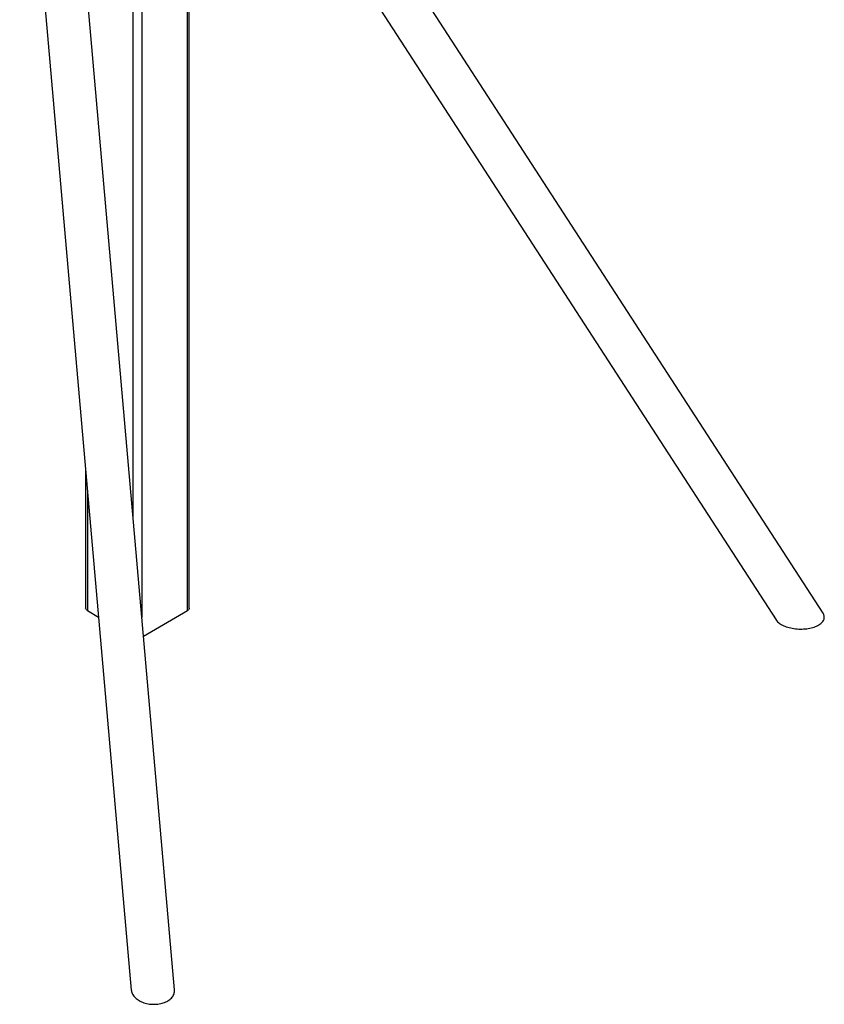
# Model space of a CAD drawing. Units: millimetres. Extents: x -4245 to 6405, y -6137 to 2241.
# Drawn here: x 3789 to 6405, y -6137 to -2937 of the extents above; entities that cross this region are included whole.
import ezdxf

# ---------------------------------------------------------------- set-up
doc = ezdxf.new("R2010")
doc.units = ezdxf.units.MM

msp = doc.modelspace()

# ---------------------------------------------------------------- linework, layer by layer
at = {"color": 7, "linetype": 'Continuous', "lineweight": 25}
for p, q in [((4340.8, -4849.5), (4340.8, -1436.4)), ((4335, -4857.7), (4335, -1444.5)), ((6401.4, -4866.2), (4340.8, -1688.7)), ((4292.8, -6090.4), (3928.9, -1944.5)), ((4340.8, -1946), (6248.7, -4888)), ((3789.4, -1956.8), (4152.3, -6091.2)), ((4003.9, -4400.2), (4003.9, -4849.5)), ((4009.7, -4857.7), (4045.8, -4878.5)), ((4191.8, -4940.3), (4335, -4857.7))]:
    msp.add_line(p, q, dxfattribs=at)
at = {"color": 8, "linetype": 'Continuous', "lineweight": 25}
for p, q in [((4158.2, -4557.6), (4158.2, -1530.2)), ((4186.5, -1530.2), (4186.5, -4879.8)), ((4009.7, -4467), (4009.7, -4857.7))]:
    msp.add_line(p, q, dxfattribs=at)
at = {"color": 7, "linetype": 'Continuous', "lineweight": 25, "flags": 128}
for points in [[(4009.7, -4857.7), (4007.9, -4856.4), (4006.3, -4855), (4005.1, -4853.5), (4004.3, -4851.9), (4003.9, -4850.3), (4003.9, -4849.5)], [(4340.8, -4849.5), (4340.8, -4850.3), (4340.4, -4851.9), (4339.6, -4853.5), (4338.4, -4855), (4336.9, -4856.4), (4335, -4857.7)], [(6248.7, -4888), (6249.3, -4888.9), (6251.2, -4891.4), (6253.5, -4893.9), (6256.1, -4896.3), (6259, -4898.6), (6262.2, -4900.9), (6265.6, -4903), (6269.4, -4905), (6273.3, -4906.9), (6277.5, -4908.6), (6281.9, -4910.3), (6286.5, -4911.7), (6291.2, -4913.1), (6296.1, -4914.2), (6301.2, -4915.2), (6306.3, -4916.1), (6311.5, -4916.7), (6316.8, -4917.2), (6322.1, -4917.6), (6327.4, -4917.7), (6332.7, -4917.7), (6338, -4917.4), (6343.2, -4917.1), (6348.4, -4916.5), (6353.4, -4915.8), (6358.3, -4914.8), (6363.1, -4913.8), (6367.7, -4912.5), (6372.1, -4911.2), (6376.3, -4909.6), (6380.3, -4907.9), (6384.1, -4906.1), (6387.5, -4904.2), (6390.8, -4902.1), (6393.7, -4900), (6396.3, -4897.7), (6398.6, -4895.3), (6400.6, -4892.9), (6402.3, -4890.4), (6403.6, -4887.8), (6404.6, -4885.2)], [(4152.3, -6091.2), (4152.4, -6092.5), (4153, -6095.6), (4153.8, -6098.6), (4155, -6101.7), (4156.5, -6104.6), (4158.2, -6107.5), (4160.2, -6110.3), (4162.5, -6113.1), (4165.1, -6115.7), (4167.9, -6118.3), (4170.9, -6120.7), (4174.2, -6123), (4177.7, -6125.1), (4181.4, -6127.1), (4185.2, -6129), (4189.2, -6130.6), (4193.4, -6132.1), (4197.7, -6133.4), (4202.1, -6134.6), (4206.6, -6135.5), (4211.2, -6136.3), (4215.8, -6136.8), (4220.4, -6137.1), (4225.1, -6137.3), (4229.7, -6137.2), (4234.3, -6137), (4238.9, -6136.5), (4243.4, -6135.8), (4247.8, -6135), (4252.1, -6133.9), (4256.2, -6132.7), (4260.2, -6131.2), (4264.1, -6129.6), (4267.7, -6127.9), (4271.2, -6125.9), (4274.4, -6123.8), (4277.5, -6121.6), (4280.2, -6119.2), (4282.8, -6116.8), (4285, -6114.2), (4287, -6111.4), (4288.8, -6108.6), (4290.2, -6105.8), (4291.3, -6102.8), (4292.1, -6099.8), (4292.7, -6096.8), (4292.9, -6093.8), (4292.8, -6090.7), (4292.8, -6090.4)]]:
    msp.add_lwpolyline(points, dxfattribs=at)
at = {"color": 7, "linetype": 'Continuous', "lineweight": 25}
msp.add_arc((6383, -4879), 22.5, 344.0416, 34.9048, dxfattribs=at)

doc.saveas('drawing.dxf')
